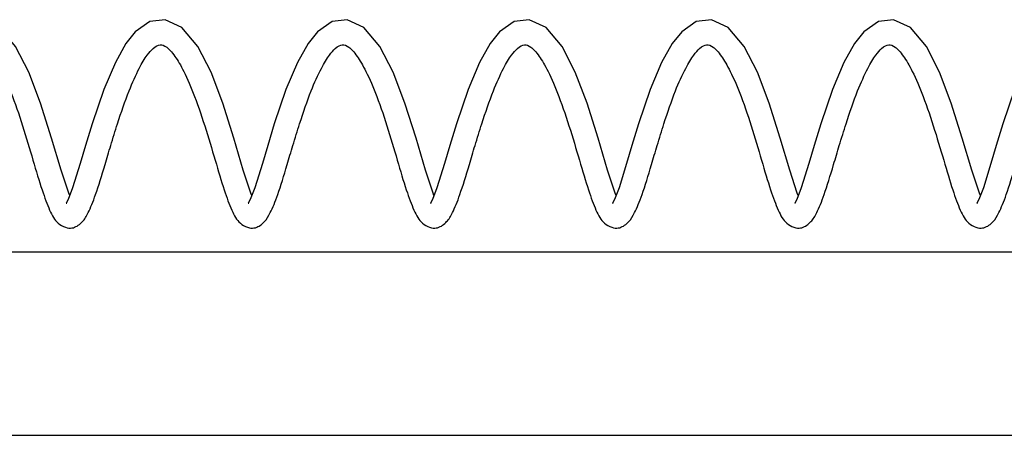
# Model space of a CAD drawing. Units: millimetres. Extents: x -12569 to 12299, y -2099 to 2301.
# Drawn here: x 7200 to 7254, y 96 to 119 of the extents above; entities that cross this region are included whole.
import ezdxf

# ---------------------------------------------------------------- set-up
doc = ezdxf.new("R2010")
doc.units = ezdxf.units.MM
doc.header["$MEASUREMENT"] = 0
doc.layers.add('Warstwa 1', color=7, linetype='Continuous')

msp = doc.modelspace()

# ---------------------------------------------------------------- linework, layer by layer
at = {"layer": 'Warstwa 1', "color": 0, "lineweight": 25}
for points, knots in [([(7203.037, 109.045), (7203.037, 109.045), (7202.987, 109.175), (7202.987, 109.175), (7202.987, 109.175), (7202.987, 109.175), (7202.577, 110.415), (7202.577, 110.415), (7202.577, 110.415), (7202.577, 110.415), (7202.047, 112.175), (7202.047, 112.175), (7202.047, 112.175), (7202.047, 112.175), (7201.447, 114.075), (7201.447, 114.075), (7201.447, 114.075), (7201.447, 114.075), (7200.807, 115.765), (7200.807, 115.765), (7200.807, 115.765), (7200.807, 115.765), (7200.087, 117.165), (7200.087, 117.165), (7200.087, 117.165), (7200.087, 117.165), (7199.217, 118.205), (7199.217, 118.205), (7199.217, 118.205), (7199.217, 118.205), (7198.297, 118.635), (7198.297, 118.635), (7198.297, 118.635), (7198.297, 118.635), (7197.477, 118.535), (7197.477, 118.535), (7197.477, 118.535), (7197.477, 118.535), (7196.687, 117.975), (7196.687, 117.975), (7196.687, 117.975), (7196.687, 117.975), (7196.167, 117.335), (7196.167, 117.335), (7196.167, 117.335), (7196.167, 117.335), (7195.587, 116.305), (7195.587, 116.305), (7195.587, 116.305), (7195.587, 116.305), (7194.957, 114.825), (7194.957, 114.825), (7194.957, 114.825), (7194.957, 114.825), (7194.327, 112.955), (7194.327, 112.955), (7194.327, 112.955), (7194.327, 112.955), (7194.327, 112.955), (7194.327, 112.955), (7194.327, 112.955), (7194.327, 112.955), (7193.967, 111.765), (7193.967, 111.765), (7193.967, 111.765), (7193.967, 111.765), (7193.677, 110.785), (7193.677, 110.785), (7193.677, 110.785), (7193.677, 110.785), (7193.267, 109.455), (7193.267, 109.455), (7193.267, 109.455), (7193.267, 109.455), (7193.017, 108.825), (7193.017, 108.825), (7193.017, 108.825), (7193.017, 108.825), (7192.907, 108.615), (7192.907, 108.615), (7192.907, 108.615), (7192.907, 108.615), (7192.937, 108.625), (7192.937, 108.625)], [0, 0, 0, 0, 0.045455, 0.045455, 0.045455, 0.045455, 0.090909, 0.090909, 0.090909, 0.090909, 0.136364, 0.136364, 0.136364, 0.136364, 0.181818, 0.181818, 0.181818, 0.181818, 0.227273, 0.227273, 0.227273, 0.227273, 0.272727, 0.272727, 0.272727, 0.272727, 0.318182, 0.318182, 0.318182, 0.318182, 0.363636, 0.363636, 0.363636, 0.363636, 0.409091, 0.409091, 0.409091, 0.409091, 0.454545, 0.454545, 0.454545, 0.454545, 0.5, 0.5, 0.5, 0.5, 0.545455, 0.545455, 0.545455, 0.545455, 0.590909, 0.590909, 0.590909, 0.590909, 0.636364, 0.636364, 0.636364, 0.636364, 0.681818, 0.681818, 0.681818, 0.681818, 0.727273, 0.727273, 0.727273, 0.727273, 0.772727, 0.772727, 0.772727, 0.772727, 0.818182, 0.818182, 0.818182, 0.818182, 0.863636, 0.863636, 0.863636, 0.863636, 0.909091, 0.909091, 0.909091, 0.909091, 1, 1, 1, 1]), ([(7212.977, 109.045), (7212.977, 109.045), (7212.917, 109.175), (7212.917, 109.175), (7212.917, 109.175), (7212.917, 109.175), (7212.507, 110.415), (7212.507, 110.415), (7212.507, 110.415), (7212.507, 110.415), (7211.987, 112.175), (7211.987, 112.175), (7211.987, 112.175), (7211.987, 112.175), (7211.387, 114.075), (7211.387, 114.075), (7211.387, 114.075), (7211.387, 114.075), (7210.747, 115.765), (7210.747, 115.765), (7210.747, 115.765), (7210.747, 115.765), (7210.027, 117.165), (7210.027, 117.165), (7210.027, 117.165), (7210.027, 117.165), (7209.157, 118.205), (7209.157, 118.205), (7209.157, 118.205), (7209.157, 118.205), (7208.237, 118.635), (7208.237, 118.635), (7208.237, 118.635), (7208.237, 118.635), (7207.407, 118.535), (7207.407, 118.535), (7207.407, 118.535), (7207.407, 118.535), (7206.617, 117.975), (7206.617, 117.975), (7206.617, 117.975), (7206.617, 117.975), (7206.107, 117.335), (7206.107, 117.335), (7206.107, 117.335), (7206.107, 117.335), (7205.527, 116.305), (7205.527, 116.305), (7205.527, 116.305), (7205.527, 116.305), (7204.897, 114.825), (7204.897, 114.825), (7204.897, 114.825), (7204.897, 114.825), (7204.257, 112.955), (7204.257, 112.955), (7204.257, 112.955), (7204.257, 112.955), (7204.257, 112.955), (7204.257, 112.955), (7204.257, 112.955), (7204.257, 112.955), (7203.907, 111.765), (7203.907, 111.765), (7203.907, 111.765), (7203.907, 111.765), (7203.617, 110.785), (7203.617, 110.785), (7203.617, 110.785), (7203.617, 110.785), (7203.197, 109.455), (7203.197, 109.455), (7203.197, 109.455), (7203.197, 109.455), (7202.957, 108.825), (7202.957, 108.825), (7202.957, 108.825), (7202.957, 108.825), (7202.847, 108.615), (7202.847, 108.615), (7202.847, 108.615), (7202.847, 108.615), (7202.877, 108.625), (7202.877, 108.625)], [0, 0, 0, 0, 0.045455, 0.045455, 0.045455, 0.045455, 0.090909, 0.090909, 0.090909, 0.090909, 0.136364, 0.136364, 0.136364, 0.136364, 0.181818, 0.181818, 0.181818, 0.181818, 0.227273, 0.227273, 0.227273, 0.227273, 0.272727, 0.272727, 0.272727, 0.272727, 0.318182, 0.318182, 0.318182, 0.318182, 0.363636, 0.363636, 0.363636, 0.363636, 0.409091, 0.409091, 0.409091, 0.409091, 0.454545, 0.454545, 0.454545, 0.454545, 0.5, 0.5, 0.5, 0.5, 0.545455, 0.545455, 0.545455, 0.545455, 0.590909, 0.590909, 0.590909, 0.590909, 0.636364, 0.636364, 0.636364, 0.636364, 0.681818, 0.681818, 0.681818, 0.681818, 0.727273, 0.727273, 0.727273, 0.727273, 0.772727, 0.772727, 0.772727, 0.772727, 0.818182, 0.818182, 0.818182, 0.818182, 0.863636, 0.863636, 0.863636, 0.863636, 0.909091, 0.909091, 0.909091, 0.909091, 1, 1, 1, 1]), ([(7222.907, 109.045), (7222.907, 109.045), (7222.857, 109.175), (7222.857, 109.175), (7222.857, 109.175), (7222.857, 109.175), (7222.447, 110.415), (7222.447, 110.415), (7222.447, 110.415), (7222.447, 110.415), (7221.927, 112.175), (7221.927, 112.175), (7221.927, 112.175), (7221.927, 112.175), (7221.317, 114.075), (7221.317, 114.075), (7221.317, 114.075), (7221.317, 114.075), (7220.677, 115.765), (7220.677, 115.765), (7220.677, 115.765), (7220.677, 115.765), (7219.957, 117.165), (7219.957, 117.165), (7219.957, 117.165), (7219.957, 117.165), (7219.087, 118.205), (7219.087, 118.205), (7219.087, 118.205), (7219.087, 118.205), (7218.167, 118.635), (7218.167, 118.635), (7218.167, 118.635), (7218.167, 118.635), (7217.347, 118.535), (7217.347, 118.535), (7217.347, 118.535), (7217.347, 118.535), (7216.557, 117.975), (7216.557, 117.975), (7216.557, 117.975), (7216.557, 117.975), (7216.037, 117.335), (7216.037, 117.335), (7216.037, 117.335), (7216.037, 117.335), (7215.457, 116.305), (7215.457, 116.305), (7215.457, 116.305), (7215.457, 116.305), (7214.827, 114.825), (7214.827, 114.825), (7214.827, 114.825), (7214.827, 114.825), (7214.197, 112.955), (7214.197, 112.955), (7214.197, 112.955), (7214.197, 112.955), (7214.197, 112.955), (7214.197, 112.955), (7214.197, 112.955), (7214.197, 112.955), (7213.837, 111.765), (7213.837, 111.765), (7213.837, 111.765), (7213.837, 111.765), (7213.547, 110.785), (7213.547, 110.785), (7213.547, 110.785), (7213.547, 110.785), (7213.137, 109.455), (7213.137, 109.455), (7213.137, 109.455), (7213.137, 109.455), (7212.887, 108.825), (7212.887, 108.825), (7212.887, 108.825), (7212.887, 108.825), (7212.777, 108.615), (7212.777, 108.615), (7212.777, 108.615), (7212.777, 108.615), (7212.807, 108.625), (7212.807, 108.625)], [0, 0, 0, 0, 0.045455, 0.045455, 0.045455, 0.045455, 0.090909, 0.090909, 0.090909, 0.090909, 0.136364, 0.136364, 0.136364, 0.136364, 0.181818, 0.181818, 0.181818, 0.181818, 0.227273, 0.227273, 0.227273, 0.227273, 0.272727, 0.272727, 0.272727, 0.272727, 0.318182, 0.318182, 0.318182, 0.318182, 0.363636, 0.363636, 0.363636, 0.363636, 0.409091, 0.409091, 0.409091, 0.409091, 0.454545, 0.454545, 0.454545, 0.454545, 0.5, 0.5, 0.5, 0.5, 0.545455, 0.545455, 0.545455, 0.545455, 0.590909, 0.590909, 0.590909, 0.590909, 0.636364, 0.636364, 0.636364, 0.636364, 0.681818, 0.681818, 0.681818, 0.681818, 0.727273, 0.727273, 0.727273, 0.727273, 0.772727, 0.772727, 0.772727, 0.772727, 0.818182, 0.818182, 0.818182, 0.818182, 0.863636, 0.863636, 0.863636, 0.863636, 0.909091, 0.909091, 0.909091, 0.909091, 1, 1, 1, 1]), ([(7232.847, 109.045), (7232.847, 109.045), (7232.787, 109.175), (7232.787, 109.175), (7232.787, 109.175), (7232.787, 109.175), (7232.377, 110.415), (7232.377, 110.415), (7232.377, 110.415), (7232.377, 110.415), (7231.857, 112.175), (7231.857, 112.175), (7231.857, 112.175), (7231.857, 112.175), (7231.257, 114.075), (7231.257, 114.075), (7231.257, 114.075), (7231.257, 114.075), (7230.617, 115.765), (7230.617, 115.765), (7230.617, 115.765), (7230.617, 115.765), (7229.897, 117.165), (7229.897, 117.165), (7229.897, 117.165), (7229.897, 117.165), (7229.027, 118.205), (7229.027, 118.205), (7229.027, 118.205), (7229.027, 118.205), (7228.107, 118.635), (7228.107, 118.635), (7228.107, 118.635), (7228.107, 118.635), (7227.277, 118.535), (7227.277, 118.535), (7227.277, 118.535), (7227.277, 118.535), (7226.487, 117.975), (7226.487, 117.975), (7226.487, 117.975), (7226.487, 117.975), (7225.977, 117.335), (7225.977, 117.335), (7225.977, 117.335), (7225.977, 117.335), (7225.397, 116.305), (7225.397, 116.305), (7225.397, 116.305), (7225.397, 116.305), (7224.767, 114.825), (7224.767, 114.825), (7224.767, 114.825), (7224.767, 114.825), (7224.127, 112.955), (7224.127, 112.955), (7224.127, 112.955), (7224.127, 112.955), (7224.127, 112.955), (7224.127, 112.955), (7224.127, 112.955), (7224.127, 112.955), (7223.777, 111.765), (7223.777, 111.765), (7223.777, 111.765), (7223.777, 111.765), (7223.487, 110.785), (7223.487, 110.785), (7223.487, 110.785), (7223.487, 110.785), (7223.067, 109.455), (7223.067, 109.455), (7223.067, 109.455), (7223.067, 109.455), (7222.827, 108.825), (7222.827, 108.825), (7222.827, 108.825), (7222.827, 108.825), (7222.717, 108.615), (7222.717, 108.615), (7222.717, 108.615), (7222.717, 108.615), (7222.747, 108.625), (7222.747, 108.625)], [0, 0, 0, 0, 0.045455, 0.045455, 0.045455, 0.045455, 0.090909, 0.090909, 0.090909, 0.090909, 0.136364, 0.136364, 0.136364, 0.136364, 0.181818, 0.181818, 0.181818, 0.181818, 0.227273, 0.227273, 0.227273, 0.227273, 0.272727, 0.272727, 0.272727, 0.272727, 0.318182, 0.318182, 0.318182, 0.318182, 0.363636, 0.363636, 0.363636, 0.363636, 0.409091, 0.409091, 0.409091, 0.409091, 0.454545, 0.454545, 0.454545, 0.454545, 0.5, 0.5, 0.5, 0.5, 0.545455, 0.545455, 0.545455, 0.545455, 0.590909, 0.590909, 0.590909, 0.590909, 0.636364, 0.636364, 0.636364, 0.636364, 0.681818, 0.681818, 0.681818, 0.681818, 0.727273, 0.727273, 0.727273, 0.727273, 0.772727, 0.772727, 0.772727, 0.772727, 0.818182, 0.818182, 0.818182, 0.818182, 0.863636, 0.863636, 0.863636, 0.863636, 0.909091, 0.909091, 0.909091, 0.909091, 1, 1, 1, 1]), ([(7242.777, 109.045), (7242.777, 109.045), (7242.727, 109.175), (7242.727, 109.175), (7242.727, 109.175), (7242.727, 109.175), (7242.317, 110.415), (7242.317, 110.415), (7242.317, 110.415), (7242.317, 110.415), (7241.797, 112.175), (7241.797, 112.175), (7241.797, 112.175), (7241.797, 112.175), (7241.187, 114.075), (7241.187, 114.075), (7241.187, 114.075), (7241.187, 114.075), (7240.547, 115.765), (7240.547, 115.765), (7240.547, 115.765), (7240.547, 115.765), (7239.827, 117.165), (7239.827, 117.165), (7239.827, 117.165), (7239.827, 117.165), (7238.957, 118.205), (7238.957, 118.205), (7238.957, 118.205), (7238.957, 118.205), (7238.037, 118.635), (7238.037, 118.635), (7238.037, 118.635), (7238.037, 118.635), (7237.217, 118.535), (7237.217, 118.535), (7237.217, 118.535), (7237.217, 118.535), (7236.427, 117.975), (7236.427, 117.975), (7236.427, 117.975), (7236.427, 117.975), (7235.907, 117.335), (7235.907, 117.335), (7235.907, 117.335), (7235.907, 117.335), (7235.327, 116.305), (7235.327, 116.305), (7235.327, 116.305), (7235.327, 116.305), (7234.697, 114.825), (7234.697, 114.825), (7234.697, 114.825), (7234.697, 114.825), (7234.067, 112.955), (7234.067, 112.955), (7234.067, 112.955), (7234.067, 112.955), (7234.067, 112.955), (7234.067, 112.955), (7234.067, 112.955), (7234.067, 112.955), (7233.707, 111.765), (7233.707, 111.765), (7233.707, 111.765), (7233.707, 111.765), (7233.417, 110.785), (7233.417, 110.785), (7233.417, 110.785), (7233.417, 110.785), (7233.007, 109.455), (7233.007, 109.455), (7233.007, 109.455), (7233.007, 109.455), (7232.757, 108.825), (7232.757, 108.825), (7232.757, 108.825), (7232.757, 108.825), (7232.647, 108.615), (7232.647, 108.615), (7232.647, 108.615), (7232.647, 108.615), (7232.677, 108.625), (7232.677, 108.625)], [0, 0, 0, 0, 0.045455, 0.045455, 0.045455, 0.045455, 0.090909, 0.090909, 0.090909, 0.090909, 0.136364, 0.136364, 0.136364, 0.136364, 0.181818, 0.181818, 0.181818, 0.181818, 0.227273, 0.227273, 0.227273, 0.227273, 0.272727, 0.272727, 0.272727, 0.272727, 0.318182, 0.318182, 0.318182, 0.318182, 0.363636, 0.363636, 0.363636, 0.363636, 0.409091, 0.409091, 0.409091, 0.409091, 0.454545, 0.454545, 0.454545, 0.454545, 0.5, 0.5, 0.5, 0.5, 0.545455, 0.545455, 0.545455, 0.545455, 0.590909, 0.590909, 0.590909, 0.590909, 0.636364, 0.636364, 0.636364, 0.636364, 0.681818, 0.681818, 0.681818, 0.681818, 0.727273, 0.727273, 0.727273, 0.727273, 0.772727, 0.772727, 0.772727, 0.772727, 0.818182, 0.818182, 0.818182, 0.818182, 0.863636, 0.863636, 0.863636, 0.863636, 0.909091, 0.909091, 0.909091, 0.909091, 1, 1, 1, 1]), ([(7252.717, 109.045), (7252.717, 109.045), (7252.657, 109.175), (7252.657, 109.175), (7252.657, 109.175), (7252.657, 109.175), (7252.247, 110.415), (7252.247, 110.415), (7252.247, 110.415), (7252.247, 110.415), (7251.727, 112.175), (7251.727, 112.175), (7251.727, 112.175), (7251.727, 112.175), (7251.127, 114.075), (7251.127, 114.075), (7251.127, 114.075), (7251.127, 114.075), (7250.487, 115.765), (7250.487, 115.765), (7250.487, 115.765), (7250.487, 115.765), (7249.767, 117.165), (7249.767, 117.165), (7249.767, 117.165), (7249.767, 117.165), (7248.897, 118.205), (7248.897, 118.205), (7248.897, 118.205), (7248.897, 118.205), (7247.977, 118.635), (7247.977, 118.635), (7247.977, 118.635), (7247.977, 118.635), (7247.147, 118.535), (7247.147, 118.535), (7247.147, 118.535), (7247.147, 118.535), (7246.357, 117.975), (7246.357, 117.975), (7246.357, 117.975), (7246.357, 117.975), (7245.847, 117.335), (7245.847, 117.335), (7245.847, 117.335), (7245.847, 117.335), (7245.267, 116.305), (7245.267, 116.305), (7245.267, 116.305), (7245.267, 116.305), (7244.637, 114.825), (7244.637, 114.825), (7244.637, 114.825), (7244.637, 114.825), (7244.007, 112.955), (7244.007, 112.955), (7244.007, 112.955), (7244.007, 112.955), (7244.007, 112.955), (7244.007, 112.955), (7244.007, 112.955), (7244.007, 112.955), (7243.647, 111.765), (7243.647, 111.765), (7243.647, 111.765), (7243.647, 111.765), (7243.357, 110.785), (7243.357, 110.785), (7243.357, 110.785), (7243.357, 110.785), (7242.937, 109.455), (7242.937, 109.455), (7242.937, 109.455), (7242.937, 109.455), (7242.697, 108.825), (7242.697, 108.825), (7242.697, 108.825), (7242.697, 108.825), (7242.587, 108.615), (7242.587, 108.615), (7242.587, 108.615), (7242.587, 108.615), (7242.617, 108.625), (7242.617, 108.625)], [0, 0, 0, 0, 0.045455, 0.045455, 0.045455, 0.045455, 0.090909, 0.090909, 0.090909, 0.090909, 0.136364, 0.136364, 0.136364, 0.136364, 0.181818, 0.181818, 0.181818, 0.181818, 0.227273, 0.227273, 0.227273, 0.227273, 0.272727, 0.272727, 0.272727, 0.272727, 0.318182, 0.318182, 0.318182, 0.318182, 0.363636, 0.363636, 0.363636, 0.363636, 0.409091, 0.409091, 0.409091, 0.409091, 0.454545, 0.454545, 0.454545, 0.454545, 0.5, 0.5, 0.5, 0.5, 0.545455, 0.545455, 0.545455, 0.545455, 0.590909, 0.590909, 0.590909, 0.590909, 0.636364, 0.636364, 0.636364, 0.636364, 0.681818, 0.681818, 0.681818, 0.681818, 0.727273, 0.727273, 0.727273, 0.727273, 0.772727, 0.772727, 0.772727, 0.772727, 0.818182, 0.818182, 0.818182, 0.818182, 0.863636, 0.863636, 0.863636, 0.863636, 0.909091, 0.909091, 0.909091, 0.909091, 1, 1, 1, 1]), ([(7262.647, 109.045), (7262.647, 109.045), (7262.597, 109.175), (7262.597, 109.175), (7262.597, 109.175), (7262.597, 109.175), (7262.187, 110.415), (7262.187, 110.415), (7262.187, 110.415), (7262.187, 110.415), (7261.667, 112.175), (7261.667, 112.175), (7261.667, 112.175), (7261.667, 112.175), (7261.057, 114.075), (7261.057, 114.075), (7261.057, 114.075), (7261.057, 114.075), (7260.417, 115.765), (7260.417, 115.765), (7260.417, 115.765), (7260.417, 115.765), (7259.697, 117.165), (7259.697, 117.165), (7259.697, 117.165), (7259.697, 117.165), (7258.827, 118.205), (7258.827, 118.205), (7258.827, 118.205), (7258.827, 118.205), (7257.907, 118.635), (7257.907, 118.635), (7257.907, 118.635), (7257.907, 118.635), (7257.087, 118.535), (7257.087, 118.535), (7257.087, 118.535), (7257.087, 118.535), (7256.297, 117.975), (7256.297, 117.975), (7256.297, 117.975), (7256.297, 117.975), (7255.777, 117.335), (7255.777, 117.335), (7255.777, 117.335), (7255.777, 117.335), (7255.197, 116.305), (7255.197, 116.305), (7255.197, 116.305), (7255.197, 116.305), (7254.567, 114.825), (7254.567, 114.825), (7254.567, 114.825), (7254.567, 114.825), (7253.937, 112.955), (7253.937, 112.955), (7253.937, 112.955), (7253.937, 112.955), (7253.937, 112.955), (7253.937, 112.955), (7253.937, 112.955), (7253.937, 112.955), (7253.577, 111.765), (7253.577, 111.765), (7253.577, 111.765), (7253.577, 111.765), (7253.287, 110.785), (7253.287, 110.785), (7253.287, 110.785), (7253.287, 110.785), (7252.877, 109.455), (7252.877, 109.455), (7252.877, 109.455), (7252.877, 109.455), (7252.627, 108.825), (7252.627, 108.825), (7252.627, 108.825), (7252.627, 108.825), (7252.517, 108.615), (7252.517, 108.615), (7252.517, 108.615), (7252.517, 108.615), (7252.547, 108.625), (7252.547, 108.625)], [0, 0, 0, 0, 0.045455, 0.045455, 0.045455, 0.045455, 0.090909, 0.090909, 0.090909, 0.090909, 0.136364, 0.136364, 0.136364, 0.136364, 0.181818, 0.181818, 0.181818, 0.181818, 0.227273, 0.227273, 0.227273, 0.227273, 0.272727, 0.272727, 0.272727, 0.272727, 0.318182, 0.318182, 0.318182, 0.318182, 0.363636, 0.363636, 0.363636, 0.363636, 0.409091, 0.409091, 0.409091, 0.409091, 0.454545, 0.454545, 0.454545, 0.454545, 0.5, 0.5, 0.5, 0.5, 0.545455, 0.545455, 0.545455, 0.545455, 0.590909, 0.590909, 0.590909, 0.590909, 0.636364, 0.636364, 0.636364, 0.636364, 0.681818, 0.681818, 0.681818, 0.681818, 0.727273, 0.727273, 0.727273, 0.727273, 0.772727, 0.772727, 0.772727, 0.772727, 0.818182, 0.818182, 0.818182, 0.818182, 0.863636, 0.863636, 0.863636, 0.863636, 0.909091, 0.909091, 0.909091, 0.909091, 1, 1, 1, 1]), ([(7195.707, 112.955), (7195.917, 113.575), (7196.117, 114.185), (7196.337, 114.745), (7196.337, 114.745), (7196.517, 115.205), (7196.707, 115.615), (7196.897, 115.975), (7196.897, 115.975), (7197.047, 116.265), (7197.187, 116.505), (7197.337, 116.705), (7197.337, 116.705), (7197.447, 116.845), (7197.557, 116.965), (7197.647, 117.055), (7197.647, 117.055), (7197.807, 117.195), (7197.927, 117.255), (7198.037, 117.265), (7198.037, 117.265), (7198.157, 117.275), (7198.267, 117.235), (7198.387, 117.135), (7198.387, 117.135), (7198.517, 117.035), (7198.667, 116.885), (7198.847, 116.635), (7198.847, 116.635), (7198.997, 116.425), (7199.157, 116.145), (7199.327, 115.815), (7199.327, 115.815), (7199.527, 115.415), (7199.727, 114.945), (7199.917, 114.445), (7199.917, 114.445), (7200.137, 113.865), (7200.347, 113.235), (7200.537, 112.605), (7200.537, 112.605), (7200.737, 111.975), (7200.927, 111.335), (7201.097, 110.755), (7201.097, 110.755), (7201.267, 110.175), (7201.427, 109.635), (7201.587, 109.185), (7201.587, 109.185), (7201.717, 108.775), (7201.857, 108.435), (7201.997, 108.135), (7201.997, 108.135), (7202.127, 107.865), (7202.257, 107.625), (7202.497, 107.465), (7202.497, 107.465), (7202.617, 107.375), (7202.767, 107.305), (7202.907, 107.275), (7202.907, 107.275), (7203.017, 107.255), (7203.127, 107.265), (7203.237, 107.285), (7203.237, 107.285), (7203.427, 107.345), (7203.597, 107.465), (7203.727, 107.615), (7203.727, 107.615), (7203.857, 107.745), (7203.947, 107.915), (7204.047, 108.105), (7204.047, 108.105), (7204.177, 108.375), (7204.317, 108.705), (7204.447, 109.095), (7204.447, 109.095), (7204.617, 109.565), (7204.787, 110.125), (7204.967, 110.725), (7204.967, 110.725), (7205.067, 111.065), (7205.167, 111.415), (7205.277, 111.775), (7205.277, 111.775), (7205.397, 112.165), (7205.517, 112.565), (7205.647, 112.955)], [0, 0, 0, 0, 0.043478, 0.043478, 0.043478, 0.043478, 0.086957, 0.086957, 0.086957, 0.086957, 0.130435, 0.130435, 0.130435, 0.130435, 0.173913, 0.173913, 0.173913, 0.173913, 0.217391, 0.217391, 0.217391, 0.217391, 0.26087, 0.26087, 0.26087, 0.26087, 0.304348, 0.304348, 0.304348, 0.304348, 0.347826, 0.347826, 0.347826, 0.347826, 0.391304, 0.391304, 0.391304, 0.391304, 0.434783, 0.434783, 0.434783, 0.434783, 0.478261, 0.478261, 0.478261, 0.478261, 0.521739, 0.521739, 0.521739, 0.521739, 0.565217, 0.565217, 0.565217, 0.565217, 0.608696, 0.608696, 0.608696, 0.608696, 0.652174, 0.652174, 0.652174, 0.652174, 0.695652, 0.695652, 0.695652, 0.695652, 0.73913, 0.73913, 0.73913, 0.73913, 0.782609, 0.782609, 0.782609, 0.782609, 0.826087, 0.826087, 0.826087, 0.826087, 0.869565, 0.869565, 0.869565, 0.869565, 0.913043, 0.913043, 0.913043, 0.913043, 1, 1, 1, 1]), ([(7205.647, 112.955), (7205.847, 113.575), (7206.057, 114.185), (7206.277, 114.745), (7206.277, 114.745), (7206.457, 115.205), (7206.647, 115.615), (7206.827, 115.975), (7206.827, 115.975), (7206.977, 116.265), (7207.127, 116.505), (7207.267, 116.705), (7207.267, 116.705), (7207.377, 116.845), (7207.487, 116.965), (7207.587, 117.055), (7207.587, 117.055), (7207.737, 117.195), (7207.857, 117.255), (7207.977, 117.265), (7207.977, 117.265), (7208.087, 117.275), (7208.197, 117.235), (7208.327, 117.135), (7208.327, 117.135), (7208.457, 117.035), (7208.607, 116.885), (7208.777, 116.635), (7208.777, 116.635), (7208.927, 116.425), (7209.097, 116.145), (7209.257, 115.815), (7209.257, 115.815), (7209.457, 115.415), (7209.657, 114.945), (7209.847, 114.445), (7209.847, 114.445), (7210.067, 113.865), (7210.277, 113.235), (7210.477, 112.605), (7210.477, 112.605), (7210.677, 111.975), (7210.857, 111.335), (7211.037, 110.755), (7211.037, 110.755), (7211.207, 110.175), (7211.367, 109.635), (7211.517, 109.185), (7211.517, 109.185), (7211.657, 108.775), (7211.787, 108.435), (7211.927, 108.135), (7211.927, 108.135), (7212.057, 107.865), (7212.197, 107.625), (7212.427, 107.465), (7212.427, 107.465), (7212.557, 107.375), (7212.697, 107.305), (7212.837, 107.275), (7212.837, 107.275), (7212.957, 107.255), (7213.067, 107.265), (7213.167, 107.285), (7213.167, 107.285), (7213.357, 107.345), (7213.527, 107.465), (7213.667, 107.615), (7213.667, 107.615), (7213.787, 107.745), (7213.887, 107.915), (7213.977, 108.105), (7213.977, 108.105), (7214.117, 108.375), (7214.247, 108.705), (7214.387, 109.095), (7214.387, 109.095), (7214.557, 109.565), (7214.727, 110.125), (7214.897, 110.725), (7214.897, 110.725), (7214.997, 111.065), (7215.107, 111.415), (7215.217, 111.775), (7215.217, 111.775), (7215.337, 112.165), (7215.457, 112.565), (7215.577, 112.955)], [0, 0, 0, 0, 0.043478, 0.043478, 0.043478, 0.043478, 0.086957, 0.086957, 0.086957, 0.086957, 0.130435, 0.130435, 0.130435, 0.130435, 0.173913, 0.173913, 0.173913, 0.173913, 0.217391, 0.217391, 0.217391, 0.217391, 0.26087, 0.26087, 0.26087, 0.26087, 0.304348, 0.304348, 0.304348, 0.304348, 0.347826, 0.347826, 0.347826, 0.347826, 0.391304, 0.391304, 0.391304, 0.391304, 0.434783, 0.434783, 0.434783, 0.434783, 0.478261, 0.478261, 0.478261, 0.478261, 0.521739, 0.521739, 0.521739, 0.521739, 0.565217, 0.565217, 0.565217, 0.565217, 0.608696, 0.608696, 0.608696, 0.608696, 0.652174, 0.652174, 0.652174, 0.652174, 0.695652, 0.695652, 0.695652, 0.695652, 0.73913, 0.73913, 0.73913, 0.73913, 0.782609, 0.782609, 0.782609, 0.782609, 0.826087, 0.826087, 0.826087, 0.826087, 0.869565, 0.869565, 0.869565, 0.869565, 0.913043, 0.913043, 0.913043, 0.913043, 1, 1, 1, 1]), ([(7215.577, 112.955), (7215.787, 113.575), (7215.987, 114.185), (7216.207, 114.745), (7216.207, 114.745), (7216.387, 115.205), (7216.577, 115.615), (7216.767, 115.975), (7216.767, 115.975), (7216.917, 116.265), (7217.067, 116.505), (7217.207, 116.705), (7217.207, 116.705), (7217.317, 116.845), (7217.427, 116.965), (7217.517, 117.055), (7217.517, 117.055), (7217.677, 117.195), (7217.797, 117.255), (7217.907, 117.265), (7217.907, 117.265), (7218.027, 117.275), (7218.137, 117.235), (7218.267, 117.135), (7218.267, 117.135), (7218.397, 117.035), (7218.537, 116.885), (7218.717, 116.635), (7218.717, 116.635), (7218.867, 116.425), (7219.027, 116.145), (7219.197, 115.815), (7219.197, 115.815), (7219.397, 115.415), (7219.597, 114.945), (7219.787, 114.445), (7219.787, 114.445), (7220.007, 113.865), (7220.217, 113.235), (7220.417, 112.605), (7220.417, 112.605), (7220.607, 111.975), (7220.797, 111.335), (7220.967, 110.755), (7220.967, 110.755), (7221.137, 110.175), (7221.297, 109.635), (7221.457, 109.185), (7221.457, 109.185), (7221.587, 108.775), (7221.727, 108.435), (7221.867, 108.135), (7221.867, 108.135), (7221.997, 107.865), (7222.127, 107.625), (7222.367, 107.465), (7222.367, 107.465), (7222.487, 107.375), (7222.637, 107.305), (7222.777, 107.275), (7222.777, 107.275), (7222.897, 107.255), (7222.997, 107.265), (7223.107, 107.285), (7223.107, 107.285), (7223.297, 107.345), (7223.467, 107.465), (7223.597, 107.615), (7223.597, 107.615), (7223.727, 107.745), (7223.817, 107.915), (7223.917, 108.105), (7223.917, 108.105), (7224.047, 108.375), (7224.187, 108.705), (7224.317, 109.095), (7224.317, 109.095), (7224.487, 109.565), (7224.657, 110.125), (7224.837, 110.725), (7224.837, 110.725), (7224.937, 111.065), (7225.037, 111.415), (7225.147, 111.775), (7225.147, 111.775), (7225.267, 112.165), (7225.387, 112.565), (7225.517, 112.955)], [0, 0, 0, 0, 0.043478, 0.043478, 0.043478, 0.043478, 0.086957, 0.086957, 0.086957, 0.086957, 0.130435, 0.130435, 0.130435, 0.130435, 0.173913, 0.173913, 0.173913, 0.173913, 0.217391, 0.217391, 0.217391, 0.217391, 0.26087, 0.26087, 0.26087, 0.26087, 0.304348, 0.304348, 0.304348, 0.304348, 0.347826, 0.347826, 0.347826, 0.347826, 0.391304, 0.391304, 0.391304, 0.391304, 0.434783, 0.434783, 0.434783, 0.434783, 0.478261, 0.478261, 0.478261, 0.478261, 0.521739, 0.521739, 0.521739, 0.521739, 0.565217, 0.565217, 0.565217, 0.565217, 0.608696, 0.608696, 0.608696, 0.608696, 0.652174, 0.652174, 0.652174, 0.652174, 0.695652, 0.695652, 0.695652, 0.695652, 0.73913, 0.73913, 0.73913, 0.73913, 0.782609, 0.782609, 0.782609, 0.782609, 0.826087, 0.826087, 0.826087, 0.826087, 0.869565, 0.869565, 0.869565, 0.869565, 0.913043, 0.913043, 0.913043, 0.913043, 1, 1, 1, 1]), ([(7225.517, 112.955), (7225.717, 113.575), (7225.927, 114.185), (7226.147, 114.745), (7226.147, 114.745), (7226.327, 115.205), (7226.517, 115.615), (7226.697, 115.975), (7226.697, 115.975), (7226.847, 116.265), (7226.997, 116.505), (7227.137, 116.705), (7227.137, 116.705), (7227.257, 116.845), (7227.357, 116.965), (7227.457, 117.055), (7227.457, 117.055), (7227.607, 117.195), (7227.727, 117.255), (7227.847, 117.265), (7227.847, 117.265), (7227.957, 117.275), (7228.067, 117.235), (7228.197, 117.135), (7228.197, 117.135), (7228.327, 117.035), (7228.477, 116.885), (7228.647, 116.635), (7228.647, 116.635), (7228.797, 116.425), (7228.967, 116.145), (7229.127, 115.815), (7229.127, 115.815), (7229.337, 115.415), (7229.527, 114.945), (7229.717, 114.445), (7229.717, 114.445), (7229.937, 113.865), (7230.147, 113.235), (7230.347, 112.605), (7230.347, 112.605), (7230.547, 111.975), (7230.727, 111.335), (7230.907, 110.755), (7230.907, 110.755), (7231.077, 110.175), (7231.237, 109.635), (7231.387, 109.185), (7231.387, 109.185), (7231.527, 108.775), (7231.657, 108.435), (7231.797, 108.135), (7231.797, 108.135), (7231.927, 107.865), (7232.067, 107.625), (7232.297, 107.465), (7232.297, 107.465), (7232.427, 107.375), (7232.567, 107.305), (7232.707, 107.275), (7232.707, 107.275), (7232.827, 107.255), (7232.937, 107.265), (7233.037, 107.285), (7233.037, 107.285), (7233.227, 107.345), (7233.397, 107.465), (7233.537, 107.615), (7233.537, 107.615), (7233.657, 107.745), (7233.757, 107.915), (7233.847, 108.105), (7233.847, 108.105), (7233.987, 108.375), (7234.117, 108.705), (7234.257, 109.095), (7234.257, 109.095), (7234.427, 109.565), (7234.597, 110.125), (7234.767, 110.725), (7234.767, 110.725), (7234.877, 111.065), (7234.977, 111.415), (7235.087, 111.775), (7235.087, 111.775), (7235.207, 112.165), (7235.327, 112.565), (7235.447, 112.955)], [0, 0, 0, 0, 0.043478, 0.043478, 0.043478, 0.043478, 0.086957, 0.086957, 0.086957, 0.086957, 0.130435, 0.130435, 0.130435, 0.130435, 0.173913, 0.173913, 0.173913, 0.173913, 0.217391, 0.217391, 0.217391, 0.217391, 0.26087, 0.26087, 0.26087, 0.26087, 0.304348, 0.304348, 0.304348, 0.304348, 0.347826, 0.347826, 0.347826, 0.347826, 0.391304, 0.391304, 0.391304, 0.391304, 0.434783, 0.434783, 0.434783, 0.434783, 0.478261, 0.478261, 0.478261, 0.478261, 0.521739, 0.521739, 0.521739, 0.521739, 0.565217, 0.565217, 0.565217, 0.565217, 0.608696, 0.608696, 0.608696, 0.608696, 0.652174, 0.652174, 0.652174, 0.652174, 0.695652, 0.695652, 0.695652, 0.695652, 0.73913, 0.73913, 0.73913, 0.73913, 0.782609, 0.782609, 0.782609, 0.782609, 0.826087, 0.826087, 0.826087, 0.826087, 0.869565, 0.869565, 0.869565, 0.869565, 0.913043, 0.913043, 0.913043, 0.913043, 1, 1, 1, 1]), ([(7235.447, 112.955), (7235.657, 113.575), (7235.857, 114.185), (7236.077, 114.745), (7236.077, 114.745), (7236.257, 115.205), (7236.447, 115.615), (7236.637, 115.975), (7236.637, 115.975), (7236.787, 116.265), (7236.937, 116.505), (7237.077, 116.705), (7237.077, 116.705), (7237.187, 116.845), (7237.297, 116.965), (7237.387, 117.055), (7237.387, 117.055), (7237.547, 117.195), (7237.667, 117.255), (7237.777, 117.265), (7237.777, 117.265), (7237.897, 117.275), (7238.007, 117.235), (7238.137, 117.135), (7238.137, 117.135), (7238.267, 117.035), (7238.417, 116.885), (7238.587, 116.635), (7238.587, 116.635), (7238.737, 116.425), (7238.897, 116.145), (7239.067, 115.815), (7239.067, 115.815), (7239.267, 115.415), (7239.467, 114.945), (7239.657, 114.445), (7239.657, 114.445), (7239.877, 113.865), (7240.087, 113.235), (7240.287, 112.605), (7240.287, 112.605), (7240.477, 111.975), (7240.667, 111.335), (7240.837, 110.755), (7240.837, 110.755), (7241.007, 110.175), (7241.167, 109.635), (7241.327, 109.185), (7241.327, 109.185), (7241.457, 108.775), (7241.597, 108.435), (7241.737, 108.135), (7241.737, 108.135), (7241.867, 107.865), (7241.997, 107.625), (7242.237, 107.465), (7242.237, 107.465), (7242.357, 107.375), (7242.507, 107.305), (7242.647, 107.275), (7242.647, 107.275), (7242.767, 107.255), (7242.877, 107.265), (7242.977, 107.285), (7242.977, 107.285), (7243.167, 107.345), (7243.337, 107.465), (7243.467, 107.615), (7243.467, 107.615), (7243.597, 107.745), (7243.687, 107.915), (7243.787, 108.105), (7243.787, 108.105), (7243.917, 108.375), (7244.057, 108.705), (7244.187, 109.095), (7244.187, 109.095), (7244.357, 109.565), (7244.527, 110.125), (7244.707, 110.725), (7244.707, 110.725), (7244.807, 111.065), (7244.907, 111.415), (7245.017, 111.775), (7245.017, 111.775), (7245.137, 112.165), (7245.267, 112.565), (7245.387, 112.955)], [0, 0, 0, 0, 0.043478, 0.043478, 0.043478, 0.043478, 0.086957, 0.086957, 0.086957, 0.086957, 0.130435, 0.130435, 0.130435, 0.130435, 0.173913, 0.173913, 0.173913, 0.173913, 0.217391, 0.217391, 0.217391, 0.217391, 0.26087, 0.26087, 0.26087, 0.26087, 0.304348, 0.304348, 0.304348, 0.304348, 0.347826, 0.347826, 0.347826, 0.347826, 0.391304, 0.391304, 0.391304, 0.391304, 0.434783, 0.434783, 0.434783, 0.434783, 0.478261, 0.478261, 0.478261, 0.478261, 0.521739, 0.521739, 0.521739, 0.521739, 0.565217, 0.565217, 0.565217, 0.565217, 0.608696, 0.608696, 0.608696, 0.608696, 0.652174, 0.652174, 0.652174, 0.652174, 0.695652, 0.695652, 0.695652, 0.695652, 0.73913, 0.73913, 0.73913, 0.73913, 0.782609, 0.782609, 0.782609, 0.782609, 0.826087, 0.826087, 0.826087, 0.826087, 0.869565, 0.869565, 0.869565, 0.869565, 0.913043, 0.913043, 0.913043, 0.913043, 1, 1, 1, 1]), ([(7245.387, 112.955), (7245.587, 113.575), (7245.797, 114.185), (7246.017, 114.745), (7246.017, 114.745), (7246.197, 115.205), (7246.387, 115.615), (7246.567, 115.975), (7246.567, 115.975), (7246.717, 116.265), (7246.867, 116.505), (7247.017, 116.705), (7247.017, 116.705), (7247.127, 116.845), (7247.227, 116.965), (7247.327, 117.055), (7247.327, 117.055), (7247.477, 117.195), (7247.597, 117.255), (7247.717, 117.265), (7247.717, 117.265), (7247.827, 117.275), (7247.937, 117.235), (7248.067, 117.135), (7248.067, 117.135), (7248.197, 117.035), (7248.347, 116.885), (7248.517, 116.635), (7248.517, 116.635), (7248.667, 116.425), (7248.837, 116.145), (7248.997, 115.815), (7248.997, 115.815), (7249.207, 115.415), (7249.397, 114.945), (7249.587, 114.445), (7249.587, 114.445), (7249.807, 113.865), (7250.017, 113.235), (7250.217, 112.605), (7250.217, 112.605), (7250.417, 111.975), (7250.597, 111.335), (7250.777, 110.755), (7250.777, 110.755), (7250.947, 110.175), (7251.107, 109.635), (7251.257, 109.185), (7251.257, 109.185), (7251.397, 108.775), (7251.527, 108.435), (7251.667, 108.135), (7251.667, 108.135), (7251.797, 107.865), (7251.937, 107.625), (7252.167, 107.465), (7252.167, 107.465), (7252.297, 107.375), (7252.437, 107.305), (7252.577, 107.275), (7252.577, 107.275), (7252.697, 107.255), (7252.807, 107.265), (7252.907, 107.285), (7252.907, 107.285), (7253.107, 107.345), (7253.267, 107.465), (7253.407, 107.615), (7253.407, 107.615), (7253.527, 107.745), (7253.627, 107.915), (7253.717, 108.105), (7253.717, 108.105), (7253.857, 108.375), (7253.987, 108.705), (7254.127, 109.095), (7254.127, 109.095), (7254.297, 109.565), (7254.467, 110.125), (7254.637, 110.725), (7254.637, 110.725), (7254.747, 111.065), (7254.847, 111.415), (7254.957, 111.775), (7254.957, 111.775), (7255.077, 112.165), (7255.197, 112.565), (7255.317, 112.955)], [0, 0, 0, 0, 0.043478, 0.043478, 0.043478, 0.043478, 0.086957, 0.086957, 0.086957, 0.086957, 0.130435, 0.130435, 0.130435, 0.130435, 0.173913, 0.173913, 0.173913, 0.173913, 0.217391, 0.217391, 0.217391, 0.217391, 0.26087, 0.26087, 0.26087, 0.26087, 0.304348, 0.304348, 0.304348, 0.304348, 0.347826, 0.347826, 0.347826, 0.347826, 0.391304, 0.391304, 0.391304, 0.391304, 0.434783, 0.434783, 0.434783, 0.434783, 0.478261, 0.478261, 0.478261, 0.478261, 0.521739, 0.521739, 0.521739, 0.521739, 0.565217, 0.565217, 0.565217, 0.565217, 0.608696, 0.608696, 0.608696, 0.608696, 0.652174, 0.652174, 0.652174, 0.652174, 0.695652, 0.695652, 0.695652, 0.695652, 0.73913, 0.73913, 0.73913, 0.73913, 0.782609, 0.782609, 0.782609, 0.782609, 0.826087, 0.826087, 0.826087, 0.826087, 0.869565, 0.869565, 0.869565, 0.869565, 0.913043, 0.913043, 0.913043, 0.913043, 1, 1, 1, 1])]:
    msp.add_open_spline(points, degree=3, knots=knots, dxfattribs=at)
for points in [[(7357.157, 105.955), (7357.157, 105.955), (7174.127, 105.955), (7174.127, 105.955)], [(7174.337, 95.955), (7174.337, 95.955), (7357.157, 95.955), (7357.157, 95.955)]]:
    msp.add_open_spline(points, degree=3, dxfattribs=at)

doc.saveas('drawing.dxf')
